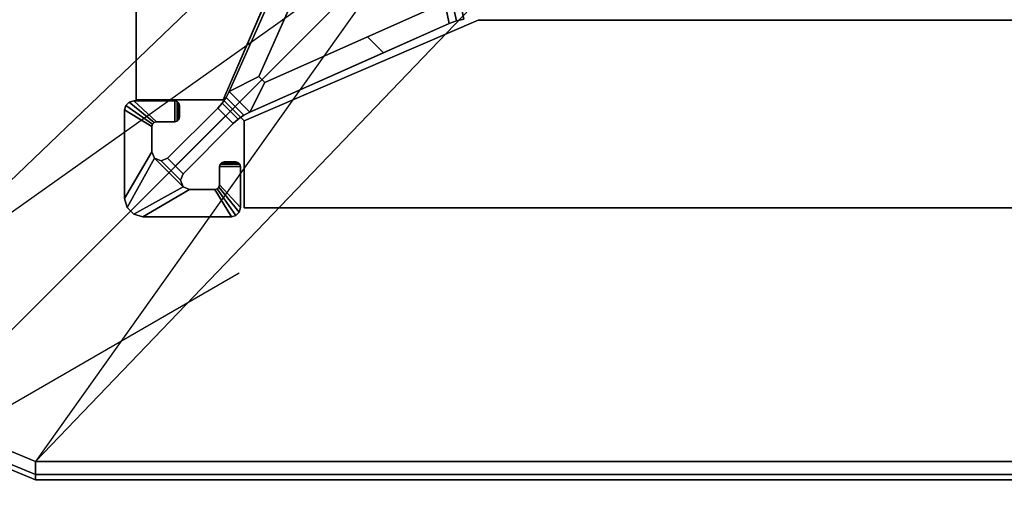
# Model space of a CAD drawing. Units: inches. Extents: x -2 to 241, y -6 to 272.
# Drawn here: x 1 to 5, y 0 to 2 of the extents above; entities that cross this region are included whole.
import ezdxf

# ---------------------------------------------------------------- set-up
doc = ezdxf.new("R2010")
doc.units = ezdxf.units.IN
doc.header["$MEASUREMENT"] = 0
for name, color, linetype in [('FRAME-CONNECTOR', 7, 'Continuous'), ('FRAME-OTHER', 7, 'Continuous'), ('PROP-BONUS-COUNT', 7, 'Continuous'), ('PROP-BONUS-FINISH', 7, 'Continuous'), ('PROP-BONUS-PROD_NO', 7, 'Continuous'), ('TILE-EDGE', 3, 'Continuous'), ('TILE-LAM', 3, 'Continuous'), ('TILE-LIGHTSEAL', 8, 'Continuous'), ('WKSURF-EDGE', 6, 'Continuous'), ('WKSURF-TOP', 6, 'Continuous')]:
    doc.layers.add(name, color=color, linetype=linetype)
doc.styles.get("Standard").update_dxf_attribs({"font": 'arial.ttf'})

# ---------------------------------------------------------------- blocks, each defined once
blk = doc.blocks.new('BBUBBLET')
at = {"layer": 'PROP-BONUS-COUNT'}
blk.add_line((1.7321, 1), (-1.7321, -1), dxfattribs=at)
at = {"layer": 'PROP-BONUS-FINISH'}
blk.add_attdef('FINISH', (3, -5.5), '', height=2, dxfattribs=at)
at = {"layer": 'PROP-BONUS-PROD_NO', "flags": 8}
blk.add_attdef('PROD_NO', (3, -3), '', height=2, dxfattribs=at)
blk = doc.blocks.new('MHQ110_4203_0T')
at = {"layer": 'FRAME-CONNECTOR'}
blk.add_line((34.1197, 1.5734, 41.3268), (33.9028, 1.3565, 41.3268), dxfattribs=at)
for points in [[(33.8437, 1.7725, 41.3268), (33.8437, 1.7725, 5.5), (33.8581, 1.7869, 5.5), (33.8581, 1.7869, 41.3268)], [(33.9316, 1.6642, 41.3268), (33.9388, 1.6714, 41.3268), (33.8581, 1.7869, 41.3268), (33.8437, 1.7725, 41.3268)], [(33.8437, 1.7725, 5.5), (33.8581, 1.7869, 5.5), (33.9388, 1.6714, 5.5), (33.9316, 1.6642, 5.5)], [(33.8437, 1.7725, 5.5), (33.8581, 1.7869, 5.5), (33.9388, 1.6714, 5.5), (33.9316, 1.6642, 5.5)], [(33.8581, 1.7869, 41.3268), (33.8581, 1.7869, 5.5), (33.8778, 1.7922, 5.5), (33.8778, 1.7922, 41.3268)], [(33.9388, 1.6714, 41.3268), (33.9486, 1.674, 41.3268), (33.8778, 1.7922, 41.3268), (33.8581, 1.7869, 41.3268)], [(33.9486, 1.674, 5.5), (33.9388, 1.6714, 5.5), (33.8581, 1.7869, 5.5), (33.8778, 1.7922, 5.5)], [(33.8581, 1.7869, 5.5), (33.8778, 1.7922, 5.5), (33.9486, 1.674, 5.5), (33.9388, 1.6714, 5.5)], [(34.2597, 1.7922, 5.5), (33.8778, 1.7922, 5.5), (33.8778, 1.7922, 41.3268), (34.2597, 1.7922, 41.3268)], [(33.9486, 1.674, 41.3268), (34.0584, 1.674, 41.3268), (34.2597, 1.7921, 41.3268), (33.8778, 1.7922, 41.3268)], [(33.9486, 1.674, 5.5), (33.8778, 1.7922, 5.5), (34.2597, 1.7922, 5.5), (34.0584, 1.674, 5.5)], [(33.8778, 1.7922, 5.5), (34.2597, 1.7921, 5.5), (34.0584, 1.674, 5.5), (33.9486, 1.674, 5.5)], [(34.0584, 1.674, 41.3268), (34.0863, 1.6625, 41.3268), (34.2991, 1.7816, 41.3268), (34.2597, 1.7921, 41.3268)], [(34.2597, 1.7921, 5.5), (34.2991, 1.7816, 5.5), (34.0863, 1.6625, 5.5), (34.0584, 1.674, 5.5)], [(34.2597, 1.7922, 41.3268), (34.2597, 1.7922, 5.5), (34.2991, 1.7816, 5.5), (34.299, 1.7816, 41.3268)], [(34.2597, 1.7921, 41.3268), (34.2597, 1.7922, 5.5), (34.2991, 1.7816, 5.5), (34.2991, 1.7816, 41.3268)], [(33.8384, 1.7528, 41.3268), (33.8384, 1.7528, 5.5), (33.8437, 1.7725, 5.5), (33.8437, 1.7725, 41.3268)], [(33.929, 1.6544, 41.3268), (33.9316, 1.6642, 41.3268), (33.8437, 1.7725, 41.3268), (33.8384, 1.7528, 41.3268)], [(33.9316, 1.6642, 5.5), (33.929, 1.6544, 5.5), (33.8384, 1.7528, 5.5), (33.8437, 1.7725, 5.5)], [(33.8384, 1.7528, 5.5), (33.8437, 1.7725, 5.5), (33.9316, 1.6642, 5.5), (33.929, 1.6544, 5.5)], [(33.8384, 1.7528, 5.5), (33.8384, 1.5755, 5.5), (33.8384, 1.5755, 41.3268), (33.8384, 1.7528, 41.3268)], [(33.8384, 1.5755, 41.3268), (33.929, 1.5755, 41.3268), (33.929, 1.6544, 41.3268), (33.8384, 1.7528, 41.3268)], [(33.8384, 1.7528, 5.5), (33.929, 1.6544, 5.5), (33.929, 1.5755, 5.5), (33.8384, 1.5755, 5.5)], [(33.8384, 1.7528, 5.5), (33.929, 1.6544, 5.5), (33.929, 1.5755, 5.5), (33.8384, 1.5755, 5.5)], [(34.0863, 1.6625, 41.3268), (34.2088, 1.54, 41.3268), (34.3279, 1.7528, 41.3268), (34.2991, 1.7816, 41.3268)], [(34.2991, 1.7816, 5.5), (34.3279, 1.7528, 5.5), (34.2088, 1.54, 5.5), (34.0863, 1.6625, 5.5)], [(34.2088, 1.54, 41.3268), (34.2203, 1.5122, 41.3268), (34.3384, 1.7134, 41.3268), (34.3279, 1.7528, 41.3268)], [(34.3279, 1.7528, 5.5), (34.3384, 1.7134, 5.5), (34.2203, 1.5122, 5.5), (34.2088, 1.54, 5.5)], [(34.299, 1.7816, 41.3268), (34.2991, 1.7816, 5.5), (34.3279, 1.7528, 5.5), (34.3279, 1.7528, 41.3268)], [(34.2991, 1.7816, 41.3268), (34.2991, 1.7816, 5.5), (34.3279, 1.7528, 5.5), (34.3279, 1.7528, 41.3268)], [(34.3279, 1.7528, 41.3268), (34.3279, 1.7528, 5.5), (34.3384, 1.7134, 5.5), (34.3384, 1.7134, 41.3268)], [(34.3279, 1.7528, 41.3268), (34.3279, 1.7528, 5.5), (34.3384, 1.7134, 5.5), (34.3384, 1.7134, 41.3268)], [(34.2203, 1.4024, 41.3268), (34.3384, 1.3315, 41.3268), (34.3384, 1.7134, 41.3268), (34.2203, 1.5122, 41.3268)], [(34.2203, 1.5122, 5.5), (34.3384, 1.7134, 5.5), (34.3384, 1.3315, 5.5), (34.2203, 1.4024, 5.5)], [(34.3384, 1.7134, 41.3268), (34.3384, 1.3315, 41.3268), (34.3384, 1.3315, 5.5), (34.3384, 1.7134, 5.5)], [(33.929, 1.6544, 41.3268), (33.929, 1.6544, 5.5), (33.9316, 1.6642, 5.5), (33.9316, 1.6642, 41.3268)], [(33.9316, 1.6642, 41.3268), (33.9316, 1.6642, 5.5), (33.9388, 1.6714, 5.5), (33.9388, 1.6714, 41.3268)], [(33.9388, 1.6714, 41.3268), (33.9388, 1.6714, 5.5), (33.9486, 1.674, 5.5), (33.9486, 1.674, 41.3268)], [(33.9486, 1.674, 5.5), (34.0584, 1.674, 5.5), (34.0584, 1.674, 41.3268), (33.9486, 1.674, 41.3268)], [(34.0863, 1.6625, 5.5), (34.0863, 1.6625, 41.3268), (34.0584, 1.674, 41.3268), (34.0584, 1.674, 5.5)], [(34.0978, 1.6347, 5.5), (34.0978, 1.6347, 41.3268), (34.0863, 1.6625, 41.3268), (34.0863, 1.6625, 5.5)], [(34.0978, 1.6347, 41.3268), (34.1809, 1.5515, 41.3268), (34.2088, 1.54, 41.3268), (34.0863, 1.6625, 41.3268)], [(34.0863, 1.6625, 5.5), (34.2088, 1.54, 5.5), (34.1809, 1.5515, 5.5), (34.0978, 1.6347, 5.5)], [(33.929, 1.5755, 5.5), (33.929, 1.6544, 5.5), (33.929, 1.6544, 41.3268), (33.929, 1.5755, 41.3268)], [(34.0863, 1.6068, 5.5), (34.0863, 1.6068, 41.3268), (34.0978, 1.6347, 41.3268), (34.0978, 1.6347, 5.5)], [(34.0863, 1.6068, 41.3268), (34.1531, 1.54, 41.3268), (34.1809, 1.5515, 41.3268), (34.0978, 1.6347, 41.3268)], [(34.0978, 1.6347, 5.5), (34.1809, 1.5515, 5.5), (34.1531, 1.54, 5.5), (34.0863, 1.6068, 5.5)], [(33.841, 1.5657, 41.3268), (33.841, 1.5657, 5.5), (33.8384, 1.5755, 5.5), (33.8384, 1.5755, 41.3268)], [(33.9263, 1.5657, 41.3268), (33.929, 1.5755, 41.3268), (33.8384, 1.5755, 41.3268), (33.841, 1.5657, 41.3268)], [(33.841, 1.5657, 5.5), (33.8384, 1.5755, 5.5), (33.929, 1.5755, 5.5), (33.9263, 1.5657, 5.5)], [(33.841, 1.5657, 5.5), (33.8384, 1.5755, 5.5), (33.929, 1.5755, 5.5), (33.9263, 1.5657, 5.5)], [(33.8694, 1.39, 41.3268), (33.9362, 1.3231, 41.3268), (34.1531, 1.54, 41.3268), (34.0863, 1.6068, 41.3268)], [(33.8694, 1.39, 41.3268), (34.0863, 1.6068, 41.3268), (34.0863, 1.6068, 5.5), (33.8694, 1.39, 5.5)], [(34.0863, 1.6068, 5.5), (34.1531, 1.54, 5.5), (33.9362, 1.3231, 5.5), (33.8694, 1.39, 5.5)], [(33.929, 1.5755, 41.3268), (33.929, 1.5755, 5.5), (33.9263, 1.5657, 5.5), (33.9263, 1.5657, 41.3268)], [(33.8482, 1.5585, 41.3268), (33.8482, 1.5585, 5.5), (33.841, 1.5657, 5.5), (33.841, 1.5657, 41.3268)], [(33.841, 1.5657, 41.3268), (33.8482, 1.5585, 41.3268), (33.9191, 1.5585, 41.3268), (33.9263, 1.5657, 41.3268)], [(33.9263, 1.5657, 5.5), (33.9191, 1.5585, 5.5), (33.8482, 1.5585, 5.5), (33.841, 1.5657, 5.5)], [(33.9263, 1.5657, 5.5), (33.9191, 1.5585, 5.5), (33.8482, 1.5585, 5.5), (33.841, 1.5657, 5.5)], [(33.8581, 1.5558, 41.3268), (33.8581, 1.5558, 5.5), (33.8482, 1.5585, 5.5), (33.8482, 1.5585, 41.3268)], [(33.9093, 1.5558, 41.3268), (33.9191, 1.5585, 41.3268), (33.8482, 1.5585, 41.3268), (33.8581, 1.5558, 41.3268)], [(33.8581, 1.5558, 5.5), (33.8482, 1.5585, 5.5), (33.9191, 1.5585, 5.5), (33.9093, 1.5558, 5.5)], [(33.8581, 1.5558, 5.5), (33.8482, 1.5585, 5.5), (33.9191, 1.5585, 5.5), (33.9093, 1.5558, 5.5)], [(33.8581, 1.5558, 5.5), (33.9093, 1.5558, 5.5), (33.9093, 1.5558, 41.3268), (33.8581, 1.5558, 41.3268)], [(33.9191, 1.5585, 41.3268), (33.9191, 1.5585, 5.5), (33.9093, 1.5558, 5.5), (33.9093, 1.5558, 41.3268)], [(33.9263, 1.5657, 41.3268), (33.9263, 1.5657, 5.5), (33.9191, 1.5585, 5.5), (33.9191, 1.5585, 41.3268)], [(34.1531, 1.54, 41.3268), (33.9362, 1.3231, 41.3268), (33.9362, 1.3231, 5.5), (34.1531, 1.54, 5.5)], [(34.1809, 1.5515, 5.5), (34.1809, 1.5515, 41.3268), (34.1531, 1.54, 41.3268), (34.1531, 1.54, 5.5)], [(34.2088, 1.54, 5.5), (34.2088, 1.54, 41.3268), (34.1809, 1.5515, 41.3268), (34.1809, 1.5515, 5.5)], [(34.2203, 1.5122, 5.5), (34.2203, 1.5122, 41.3268), (34.2088, 1.54, 41.3268), (34.2088, 1.54, 5.5)], [(34.2203, 1.4024, 41.3268), (34.2203, 1.5122, 41.3268), (34.2203, 1.5122, 5.5), (34.2203, 1.4024, 5.5)], [(34.2203, 1.4024, 41.3268), (34.2203, 1.4024, 5.5), (34.2177, 1.3925, 5.5), (34.2177, 1.3925, 41.3268)], [(34.3331, 1.3118, 41.3268), (34.3384, 1.3315, 41.3268), (34.2203, 1.4024, 41.3268), (34.2177, 1.3925, 41.3268)], [(34.2177, 1.3925, 5.5), (34.2203, 1.4024, 5.5), (34.3384, 1.3315, 5.5), (34.3331, 1.3118, 5.5)], [(33.9007, 1.2777, 41.3268), (33.824, 1.3545, 41.3268), (33.8478, 1.3709, 41.3268), (33.9171, 1.3015, 41.3268)], [(33.8478, 1.3709, 41.3268), (33.8478, 1.3709, 5.5), (33.824, 1.3545, 5.5), (33.824, 1.3545, 41.3268)], [(33.9171, 1.3015, 5.5), (33.8478, 1.3709, 5.5), (33.824, 1.3545, 5.5), (33.9007, 1.2777, 5.5)], [(33.9171, 1.3015, 41.3268), (33.8478, 1.3709, 41.3268), (33.8694, 1.39, 41.3268), (33.9362, 1.3231, 41.3268)], [(33.8694, 1.39, 41.3268), (33.8694, 1.39, 5.5), (33.8478, 1.3709, 5.5), (33.8478, 1.3709, 41.3268)], [(33.9362, 1.3231, 5.5), (33.8694, 1.39, 5.5), (33.8478, 1.3709, 5.5), (33.9171, 1.3015, 5.5)], [(34.1021, 1.363, 41.3268), (34.1021, 1.363, 5.5), (34.1047, 1.3728, 5.5), (34.1047, 1.3728, 41.3268)], [(34.1047, 1.3728, 41.3268), (34.1021, 1.363, 41.3268), (34.1021, 1.3118, 41.3268), (34.1047, 1.302, 41.3268)], [(34.1047, 1.302, 5.5), (34.1021, 1.3118, 5.5), (34.1021, 1.363, 5.5), (34.1047, 1.3728, 5.5)], [(34.1021, 1.3118, 41.3268), (34.1021, 1.363, 41.3268), (34.1021, 1.363, 5.5), (34.1021, 1.3118, 5.5)], [(34.1047, 1.3728, 41.3268), (34.1047, 1.3728, 5.5), (34.1119, 1.3801, 5.5), (34.1119, 1.3801, 41.3268)], [(34.1047, 1.302, 41.3268), (34.1119, 1.2948, 41.3268), (34.1119, 1.3801, 41.3268), (34.1047, 1.3728, 41.3268)], [(34.1047, 1.3728, 5.5), (34.1119, 1.3801, 5.5), (34.1119, 1.2948, 5.5), (34.1047, 1.302, 5.5)], [(34.1119, 1.3801, 41.3268), (34.1119, 1.3801, 5.5), (34.1218, 1.3827, 5.5), (34.1218, 1.3827, 41.3268)], [(34.1218, 1.2921, 41.3268), (34.1218, 1.3827, 41.3268), (34.1119, 1.3801, 41.3268), (34.1119, 1.2948, 41.3268)], [(34.1119, 1.2948, 5.5), (34.1119, 1.3801, 5.5), (34.1218, 1.3827, 5.5), (34.1218, 1.2921, 5.5)], [(34.1218, 1.3827, 41.3268), (34.2006, 1.3827, 41.3268), (34.2006, 1.3827, 5.5), (34.1218, 1.3827, 5.5)], [(34.1218, 1.2921, 41.3268), (34.299, 1.2921, 41.3268), (34.2006, 1.3827, 41.3268), (34.1218, 1.3827, 41.3268)], [(34.1218, 1.3827, 5.5), (34.2006, 1.3827, 5.5), (34.299, 1.2921, 5.5), (34.1218, 1.2921, 5.5)], [(34.2105, 1.3853, 41.3268), (34.2105, 1.3853, 5.5), (34.2006, 1.3827, 5.5), (34.2006, 1.3827, 41.3268)], [(34.299, 1.2921, 41.3268), (34.3187, 1.2974, 41.3268), (34.2105, 1.3853, 41.3268), (34.2006, 1.3827, 41.3268)], [(34.2006, 1.3827, 5.5), (34.2105, 1.3853, 5.5), (34.3187, 1.2974, 5.5), (34.299, 1.2921, 5.5)], [(34.2177, 1.3925, 41.3268), (34.2177, 1.3925, 5.5), (34.2105, 1.3853, 5.5), (34.2105, 1.3853, 41.3268)], [(34.3187, 1.2974, 41.3268), (34.3331, 1.3118, 41.3268), (34.2177, 1.3925, 41.3268), (34.2105, 1.3853, 41.3268)], [(34.2105, 1.3853, 5.5), (34.2177, 1.3925, 5.5), (34.3331, 1.3118, 5.5), (34.3187, 1.2974, 5.5)], [(33.7984, 1.3412, 5.5), (32.9379, 0.9581, 5.5), (33.2222, 1.0847, 41.3268), (33.7984, 1.3412, 41.3268)], [(32.9572, 0.8675, 5.5), (32.9379, 0.9581, 5.5), (33.7984, 1.3412, 5.5), (33.7334, 1.2131, 5.5)], [(33.7334, 1.2131, 41.3268), (33.7984, 1.3412, 41.3268), (33.2222, 1.0847, 41.3268), (33.2908, 1.0161, 41.3268)], [(33.2908, 1.0161, 5.5), (33.2222, 1.0847, 5.5), (33.7984, 1.3412, 5.5), (33.7334, 1.2131, 5.5)], [(33.7334, 1.2131, 41.3268), (33.7594, 1.1871, 41.3268), (33.8874, 1.2521, 41.3268), (33.7984, 1.3412, 41.3268)], [(33.7594, 1.1871, 5.5), (33.7334, 1.2131, 5.5), (33.7984, 1.3412, 5.5), (33.8874, 1.2521, 5.5)], [(33.8874, 1.2521, 41.3268), (33.7984, 1.3412, 41.3268), (33.824, 1.3545, 41.3268), (33.9007, 1.2777, 41.3268)], [(33.824, 1.3545, 41.3268), (33.824, 1.3545, 5.5), (33.7984, 1.3412, 5.5), (33.7984, 1.3412, 41.3268)], [(33.9007, 1.2777, 5.5), (33.824, 1.3545, 5.5), (33.7984, 1.3412, 5.5), (33.8874, 1.2521, 5.5)], [(33.9171, 1.3015, 41.3268), (33.9171, 1.3015, 5.5), (33.9362, 1.3231, 5.5), (33.9362, 1.3231, 41.3268)], [(34.3384, 1.3315, 41.3268), (34.3384, 1.3315, 5.5), (34.3331, 1.3118, 5.5), (34.3331, 1.3118, 41.3268)], [(33.8874, 1.2521, 41.3268), (33.8874, 1.2521, 5.5), (33.9007, 1.2777, 5.5), (33.9007, 1.2777, 41.3268)], [(33.9007, 1.2777, 41.3268), (33.9007, 1.2777, 5.5), (33.9171, 1.3015, 5.5), (33.9171, 1.3015, 41.3268)], [(34.1047, 1.302, 41.3268), (34.1047, 1.302, 5.5), (34.1021, 1.3118, 5.5), (34.1021, 1.3118, 41.3268)], [(34.1119, 1.2948, 41.3268), (34.1119, 1.2948, 5.5), (34.1047, 1.302, 5.5), (34.1047, 1.302, 41.3268)], [(34.1218, 1.2921, 41.3268), (34.1218, 1.2921, 5.5), (34.1119, 1.2948, 5.5), (34.1119, 1.2948, 41.3268)], [(34.299, 1.2921, 41.3268), (34.1218, 1.2921, 41.3268), (34.1218, 1.2921, 5.5), (34.299, 1.2921, 5.5)], [(34.3187, 1.2974, 41.3268), (34.3187, 1.2974, 5.5), (34.299, 1.2921, 5.5), (34.299, 1.2921, 41.3268)], [(34.3331, 1.3118, 41.3268), (34.3331, 1.3118, 5.5), (34.3187, 1.2974, 5.5), (34.3187, 1.2974, 41.3268)], [(33.7594, 1.1871, 5.5), (33.8875, 1.2522, 5.5), (33.5043, 0.3917, 5.5), (33.4138, 0.4109, 5.5)], [(33.8875, 1.2522, 41.3268), (33.6309, 0.676, 41.3268), (33.5043, 0.3917, 5.5), (33.8875, 1.2522, 5.5)], [(33.5623, 0.7446, 41.3268), (33.6309, 0.676, 41.3268), (33.8875, 1.2522, 41.3268), (33.7594, 1.1871, 41.3268)], [(33.7594, 1.1871, 5.5), (33.8875, 1.2522, 5.5), (33.6309, 0.676, 5.5), (33.5623, 0.7446, 5.5)], [(33.8874, 1.2521, 41.3268), (33.7594, 1.1871, 41.3268), (33.7594, 1.1871, 5.5), (33.8874, 1.2521, 5.5)], [(32.9572, 0.8675, 5.5), (33.7334, 1.2131, 5.5), (33.7334, 1.2131, 41.3268), (33.2908, 1.0161, 41.3268)], [(33.7334, 1.2131, 5.5), (33.7594, 1.1871, 5.5), (33.7594, 1.1871, 41.3268), (33.7334, 1.2131, 41.3268)], [(33.5623, 0.7446, 41.3268), (33.7594, 1.1871, 41.3268), (33.7594, 1.1871, 5.5), (33.4138, 0.4109, 5.5)], [(32.9379, 0.9581, 5.5), (32.9379, 0.9581, 40.8937), (33.2222, 1.0847, 41.3268), (32.9379, 0.9581, 5.5)], [(33.2908, 1.0161, 41.3268), (33.2222, 1.0847, 41.3268), (32.9379, 0.9581, 40.8937), (32.9572, 0.8675, 40.8937)], [(33.2908, 1.0161, 41.3268), (32.9572, 0.8675, 40.8937), (32.9572, 0.8675, 5.5), (33.2908, 1.0161, 41.3268)], [(32.907, 0.9468, 5.5), (32.907, 0.9468, 40.8937), (32.8747, 0.9399, 40.8937), (32.8747, 0.9399, 5.5)], [(32.894, 0.8494, 40.8937), (32.8747, 0.9399, 40.8937), (32.907, 0.9468, 40.8937), (32.9262, 0.8563, 40.8937)], [(32.9262, 0.8563, 5.5), (32.907, 0.9468, 5.5), (32.8747, 0.9399, 5.5), (32.894, 0.8494, 5.5)], [(32.9379, 0.9581, 5.5), (32.9379, 0.9581, 40.8937), (32.907, 0.9468, 40.8937), (32.907, 0.9468, 5.5)], [(32.9262, 0.8563, 40.8937), (32.907, 0.9468, 40.8937), (32.9379, 0.9581, 40.8937), (32.9572, 0.8675, 40.8937)], [(32.9572, 0.8675, 5.5), (32.9379, 0.9581, 5.5), (32.907, 0.9468, 5.5), (32.9262, 0.8563, 5.5)]]:
    blk.add_3dface(points, dxfattribs=at)
at = {"layer": 'FRAME-OTHER'}
blk.add_attdef('OTHER', (3, -17), '', height=2, dxfattribs=at)
blk = doc.blocks.new('MHQ415_T1203KBR_0T')
at = {"layer": 'WKSURF-EDGE'}
for points in [[(34.7233, 2.9039, 41.9769), (34.7233, 2.927, 41.9213), (0, 2.927, 41.9213), (0, 2.9039, 41.9769)], [(34.7233, 2.9039, 41.5506), (0, 2.9039, 41.5506), (0, 2.927, 41.6063), (34.7233, 2.927, 41.6063)], [(0, 2.927, 41.9213), (0, 2.927, 41.6063), (34.7233, 2.927, 41.6063), (34.7233, 2.927, 41.9213)], [(0, 2.8483, 42), (0, 2.9039, 41.9769), (34.7233, 2.9039, 41.9769), (34.7233, 2.8483, 42)], [(34.7233, 2.8483, 41.5276), (0, 2.8483, 41.5276), (0, 2.9039, 41.5506), (34.7233, 2.9039, 41.5506)], [(35.2536, 2.7073, 41.9213), (35.2536, 2.7073, 41.6063), (34.7233, 2.927, 41.6063), (34.7233, 2.927, 41.9213)], [(34.7233, 2.9039, 41.9769), (34.7233, 2.927, 41.9213), (35.2536, 2.7073, 41.9213), (35.2373, 2.691, 41.9769)], [(35.2536, 2.7073, 41.6063), (35.2373, 2.691, 41.5506), (34.7233, 2.9039, 41.5506), (34.7233, 2.927, 41.6063)], [(34.7233, 2.8483, 42), (34.7233, 2.9039, 41.9769), (35.2373, 2.691, 41.9769), (35.198, 2.6517, 42)], [(35.2373, 2.691, 41.5506), (35.198, 2.6517, 41.5276), (34.7233, 2.8483, 41.5276), (34.7233, 2.9039, 41.5506)]]:
    blk.add_3dface(points, dxfattribs=at)
at = {"layer": 'WKSURF-TOP'}
for points in [[(0, -9.7443, 42), (0, 2.8483, 42), (34.7233, 2.8483, 42), (22.6446, -9.7443, 42)], [(33.2666, 0.799, 41.5276), (34.7233, 2.8483, 41.5276), (0, 2.8483, 41.5276), (0, 0.799, 41.5276)], [(22.7559, -9.7904, 42), (35.198, 2.6517, 42), (34.7233, 2.8483, 42), (22.6446, -9.7443, 42)], [(33.3223, 0.776, 41.5276), (33.2666, 0.799, 41.5276), (34.7233, 2.8483, 41.5276), (35.198, 2.6517, 41.5276)], [(22.802, -9.9017, 42), (35.3946, 2.177, 42), (35.198, 2.6517, 42), (22.7559, -9.7904, 42)], [(35.198, 2.6517, 41.5276), (33.3223, 0.776, 41.5276), (33.3453, 0.7203, 41.5276), (35.3946, 2.177, 41.5276)], [(22.802, -9.9017, 42), (35.3946, 2.177, 42), (35.3946, -32.5463, 42), (22.802, -32.5463, 42)], [(35.3946, -32.5463, 41.5276), (33.3453, -32.5463, 41.5276), (33.3453, 0.7203, 41.5276), (35.3946, 2.177, 41.5276)]]:
    blk.add_3dface(points, dxfattribs=at)
blk = doc.blocks.new('MHQ210_4203HC1_0T')
at = {"layer": 'TILE-EDGE'}
for points, invisible_edges in [([(0.0177, 0.9437, 5.5), (0.0177, 1.7537, 5.5), (33.8228, 1.7537, 5.5), (32.8133, 0.9437, 5.5)], 4), ([(32.8133, 0.9437, 41.1181), (33.8228, 1.7537, 41.1181), (0.0177, 1.7537, 41.1181), (0.0177, 0.9437, 41.1181)], 1), ([(32.8133, 0.9437, 5.5), (33.8228, 1.7537, 5.5), (33.8228, 1.3787, 5.5), (32.8133, 0.9437, 5.5)], 1), ([(32.8133, 0.9437, 41.1181), (33.8228, 1.7537, 41.1181), (33.8228, 1.3787, 41.1181), (32.8133, 0.9437, 41.1181)], 1), ([(33.4783, 0.2786, 5.5), (34.2883, 1.2882, 5.5), (34.2883, -32.5169, 5.5), (33.4783, -32.5169, 5.5)], 1), ([(33.4783, 0.2786, 5.5), (33.9133, 1.2882, 5.5), (34.2883, 1.2882, 5.5), (33.4783, 0.2786, 5.5)], 4), ([(33.4783, 0.2786, 41.1181), (33.9133, 1.2882, 41.1181), (34.2883, 1.2882, 41.1181), (33.4783, 0.2786, 41.1181)], 4), ([(33.4783, -32.5169, 41.1181), (34.2883, -32.5169, 41.1181), (34.2883, 1.2882, 41.1181), (33.4783, 0.2786, 41.1181)], 4)]:
    blk.add_3dface(points, dxfattribs=dict(at, invisible_edges=invisible_edges))
for points in [[(33.8228, 1.3787, 41.1181), (33.8228, 1.7537, 41.1181), (33.8228, 1.7537, 5.5), (33.8228, 1.3787, 5.5)], [(33.9133, 1.2882, 5.5), (34.2883, 1.2882, 5.5), (34.2883, 1.2882, 41.1181), (33.9133, 1.2882, 41.1181)]]:
    blk.add_3dface(points, dxfattribs=at)
at = {"layer": 'TILE-LAM'}
for points in [[(33.8228, 1.7537, 41.1181), (0.0177, 1.7537, 41.1181), (0.0177, 1.7537, 5.5), (33.8228, 1.7537, 5.5)], [(32.8133, 0.9437, 41.1181), (33.8228, 1.3787, 41.1181), (33.8228, 1.3787, 5.5), (32.8133, 0.9437, 5.5)], [(33.4783, 0.2786, 5.5), (33.9133, 1.2882, 5.5), (33.9133, 1.2882, 41.1181), (33.4783, 0.2786, 41.1181)], [(34.2883, 1.2882, 5.5), (34.2883, -32.5169, 5.5), (34.2883, -32.5169, 41.1181), (34.2883, 1.2882, 41.1181)], [(0.0177, 0.9437, 41.1181), (32.8133, 0.9437, 41.1181), (32.8133, 0.9437, 5.5), (0.0177, 0.9437, 5.5)]]:
    blk.add_3dface(points, dxfattribs=at)
at = {"layer": 'TILE-LIGHTSEAL'}
blk.add_3dface([(33.9133, 1.2882, 41.1181), (33.9133, 1.2882, 5.5), (33.8228, 1.3787, 5.5), (33.8228, 1.3787, 41.1181)], dxfattribs=at)

msp = doc.modelspace()

# ---------------------------------------------------------------- block references
at = {"rotation": 180}
for name in ['MHQ415_T1203KBR_0T', 'MHQ110_4203_0T', 'MHQ210_4203HC1_0T']:
    msp.add_blockref(name, (35.576, 3.036), dxfattribs=at)
msp.add_blockref('BBUBBLET', (0, 0))

doc.saveas('drawing.dxf')
